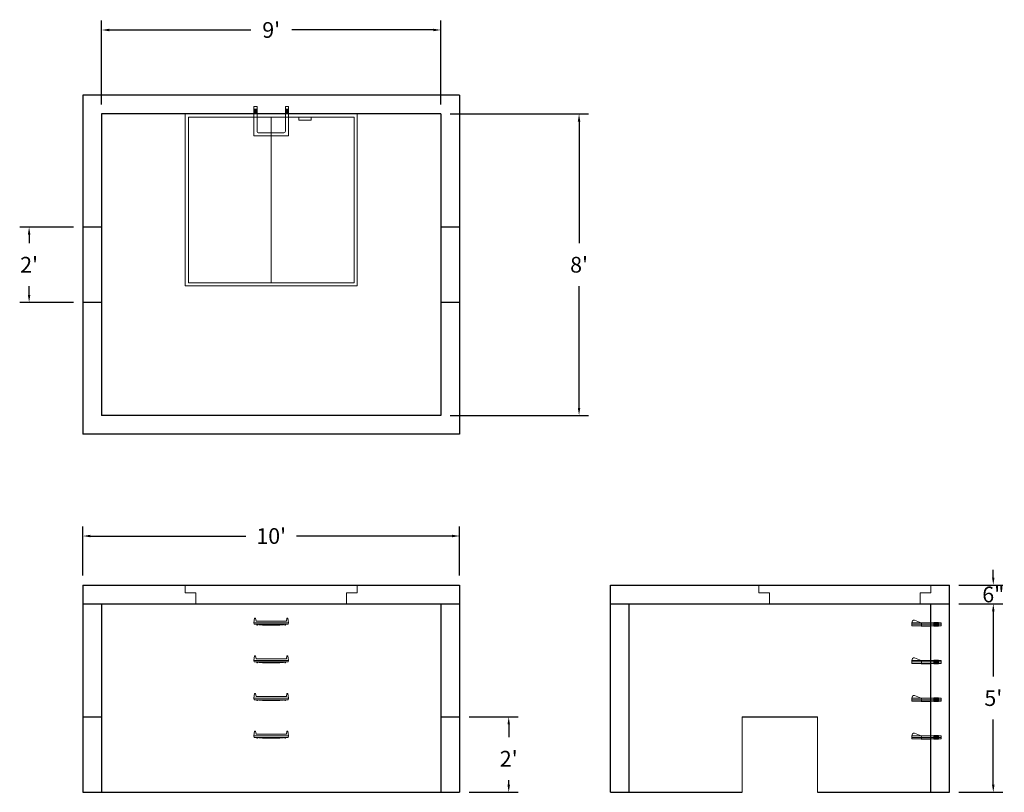
# Model space of a CAD drawing. Units: inches. Extents: x 14 to 327, y 9 to 255.
import ezdxf

# ---------------------------------------------------------------- set-up
doc = ezdxf.new("R2010")
doc.units = ezdxf.units.IN
doc.header["$MEASUREMENT"] = 0
doc.layers.add('DIMENSION', color=7, linetype='Continuous', lineweight=0)
doc.layers.add('HATCH', color=72, linetype='Continuous', lineweight=0)
doc.layers.add('hidden', color=1, linetype='Continuous')
doc.styles.add('SURESPEC', font='times.ttf', dxfattribs={"height": 5})
doc.dimstyles.new('SURESPEC', dxfattribs={"dimscale": 48, "dimtxt": 5, "dimasz": 0.05, "dimexe": 0.0625, "dimexo": 0.0625, "dimgap": 0.09, "dimtad": 0, "dimtih": 1, "dimtoh": 1, "dimdec": 4, "dimzin": 0, "dimdsep": 46, "dimlunit": 4, "dimtxsty": 'SURESPEC', "dimcen": 0.09375, "dimadec": 0, "dimazin": 0, "dimtfac": 1, "dimtdec": 4, "dimtix": 1, "dimtofl": 0, "dimtmove": 0, "dimatfit": 3, "dimfxl": 0, "dimtolj": 1, "dimtzin": 0, "dimarcsym": 0})

# ---------------------------------------------------------------- blocks, each defined once
blk = doc.blocks.new('*D6')
at = {"layer": 'Defpoints', "color": 0}
for p in [(153.79, 32.93), (153.79, 8.93), (169.42, 8.93)]:
    blk.add_point(p, dxfattribs=at)
at = {"layer": 'DIMENSION', "color": 0, "lineweight": -2}
for p, q in [((156.79, 32.93), (172.42, 32.93)), ((169.42, 30.53), (169.42, 26.44)), ((169.42, 11.33), (169.42, 12.8)), ((156.79, 8.93), (172.42, 8.93))]:
    blk.add_line(p, q, dxfattribs=at)
at = {"layer": 'DIMENSION', "color": 0}
for points in [[(169.02, 30.53), (169.82, 30.53), (169.42, 32.93)], [(169.02, 11.33), (169.82, 11.33), (169.42, 8.93)]]:
    blk.add_solid(points, dxfattribs=at)
at = {"layer": 'DIMENSION', "color": 0, "insert": (169.42, 19.62), "char_height": 5, "attachment_point": 5, "style": 'SURESPEC'}
blk.add_mtext("\\A1;2'", dxfattribs=at)
blk = doc.blocks.new('*D7')
at = {"layer": 'Defpoints', "color": 0}
for p in [(33.79, 188.93), (16.69, 164.93), (33.79, 164.93)]:
    blk.add_point(p, dxfattribs=at)
at = {"layer": 'DIMENSION', "color": 0, "lineweight": -2}
for p, q in [((30.79, 188.93), (13.69, 188.93)), ((16.69, 186.53), (16.69, 183.75)), ((16.69, 167.33), (16.69, 170.11)), ((30.79, 164.93), (13.69, 164.93))]:
    blk.add_line(p, q, dxfattribs=at)
at = {"layer": 'DIMENSION', "color": 0}
for points in [[(16.29, 186.53), (17.09, 186.53), (16.69, 188.93)], [(16.29, 167.33), (17.09, 167.33), (16.69, 164.93)]]:
    blk.add_solid(points, dxfattribs=at)
at = {"layer": 'DIMENSION', "color": 0, "insert": (16.69, 176.93), "char_height": 5, "attachment_point": 5, "style": 'SURESPEC'}
blk.add_mtext("\\A1;2'", dxfattribs=at)
blk = doc.blocks.new('*D8')
at = {"color": 0, "lineweight": -2}
for p, q in [((323.73, 77.33), (323.73, 79.73)), ((312.79, 74.93), (326.73, 74.93)), ((312.79, 68.93), (326.73, 68.93)), ((323.73, 66.53), (323.73, 64.13))]:
    blk.add_line(p, q, dxfattribs=at)
at = {"color": 0}
for points in [[(323.33, 77.33), (324.13, 77.33), (323.73, 74.93)], [(323.33, 66.53), (324.13, 66.53), (323.73, 68.93)]]:
    blk.add_solid(points, dxfattribs=at)
at = {"layer": 'Defpoints', "color": 0}
for p in [(309.79, 74.93), (323.73, 74.93), (309.79, 68.93)]:
    blk.add_point(p, dxfattribs=at)
at = {"color": 0, "insert": (323.73, 71.93), "char_height": 5, "attachment_point": 5, "style": 'SURESPEC'}
blk.add_mtext('\\A1;6"', dxfattribs=at)
blk = doc.blocks.new('*D9')
at = {"color": 0, "lineweight": -2}
for p, q in [((312.79, 68.93), (326.73, 68.93)), ((323.73, 66.53), (323.73, 45.79)), ((323.73, 11.33), (323.73, 32.07)), ((312.79, 8.93), (326.73, 8.93))]:
    blk.add_line(p, q, dxfattribs=at)
at = {"color": 0}
for points in [[(323.33, 66.53), (324.13, 66.53), (323.73, 68.93)], [(323.33, 11.33), (324.13, 11.33), (323.73, 8.93)]]:
    blk.add_solid(points, dxfattribs=at)
at = {"layer": 'Defpoints', "color": 0}
for p in [(309.79, 68.93), (323.73, 68.93), (309.79, 8.93)]:
    blk.add_point(p, dxfattribs=at)
at = {"color": 0, "insert": (323.73, 38.93), "char_height": 5, "attachment_point": 5, "style": 'SURESPEC'}
blk.add_mtext("\\A1;5'", dxfattribs=at)
blk = doc.blocks.new('*D10')
at = {"color": 0, "lineweight": -2}
for p, q in [((33.79, 77.93), (33.79, 93.54)), ((153.79, 77.93), (153.79, 93.54)), ((36.19, 90.54), (85.7, 90.54)), ((151.39, 90.54), (101.87, 90.54))]:
    blk.add_line(p, q, dxfattribs=at)
at = {"color": 0}
for points in [[(36.19, 90.94), (36.19, 90.14), (33.79, 90.54)], [(151.39, 90.94), (151.39, 90.14), (153.79, 90.54)]]:
    blk.add_solid(points, dxfattribs=at)
at = {"layer": 'Defpoints', "color": 0}
for p in [(153.79, 90.54), (33.79, 74.93), (153.79, 74.93)]:
    blk.add_point(p, dxfattribs=at)
at = {"color": 0, "insert": (93.79, 90.54), "char_height": 5, "attachment_point": 5, "style": 'SURESPEC'}
blk.add_mtext("\\A1;10'", dxfattribs=at)
blk = doc.blocks.new('*D11')
at = {"color": 0, "lineweight": -2}
for p, q in [((150.79, 224.93), (194.82, 224.93)), ((191.82, 222.53), (191.82, 183.79)), ((191.82, 131.33), (191.82, 170.07)), ((150.79, 128.93), (194.82, 128.93))]:
    blk.add_line(p, q, dxfattribs=at)
at = {"color": 0}
for points in [[(191.42, 222.53), (192.22, 222.53), (191.82, 224.93)], [(191.42, 131.33), (192.22, 131.33), (191.82, 128.93)]]:
    blk.add_solid(points, dxfattribs=at)
at = {"layer": 'Defpoints', "color": 0}
for p in [(147.79, 224.93), (147.79, 128.93), (191.82, 128.93)]:
    blk.add_point(p, dxfattribs=at)
at = {"color": 0, "insert": (191.82, 176.93), "char_height": 5, "attachment_point": 5, "style": 'SURESPEC'}
blk.add_mtext("\\A1;8'", dxfattribs=at)
blk = doc.blocks.new('*D12')
at = {"color": 0, "lineweight": -2}
for p, q in [((39.79, 227.93), (39.79, 254.68)), ((147.79, 227.93), (147.79, 254.68)), ((42.19, 251.68), (87.26, 251.68)), ((145.39, 251.68), (100.32, 251.68))]:
    blk.add_line(p, q, dxfattribs=at)
at = {"color": 0}
for points in [[(42.19, 252.08), (42.19, 251.28), (39.79, 251.68)], [(145.39, 252.08), (145.39, 251.28), (147.79, 251.68)]]:
    blk.add_solid(points, dxfattribs=at)
at = {"layer": 'Defpoints', "color": 0}
for p in [(147.79, 251.68), (39.79, 224.93), (147.79, 224.93)]:
    blk.add_point(p, dxfattribs=at)
at = {"color": 0, "insert": (93.79, 251.68), "char_height": 5, "attachment_point": 5, "style": 'SURESPEC'}
blk.add_mtext("\\A1;9'", dxfattribs=at)
blk = doc.blocks.new('MANHOLE STEP-10-SIDE VIEW')
at = {"layer": 'DIMENSION'}
for p, q in [((-3.38, 1), (-3.38, 0)), ((-3.38, 1), (6, 1)), ((-3.38, 0.5), (6, 0.5)), ((-3.38, 0), (6, 0)), ((-2.5, 1.12), (-1, 1.12)), ((-2.5, 1.12), (-2.5, -0.13)), ((-2.25, 1.12), (-2.25, -0.13)), ((-2, 1.12), (-2, -0.13)), ((-1.75, 1.12), (-1.75, -0.13)), ((-1.5, 1.12), (-1.5, -0.13)), ((-1.25, 1.12), (-1.25, -0.13)), ((-1, 1.12), (-1, -0.13)), ((0, 1), (0, -0.13)), ((3, 1), (2.83, 0.51)), ((2.83, 0.51), (3, 0)), ((3, 1), (5.1, 1.83)), ((3, -0.13), (4.5, 0)), ((6, 1), (5.74, 1.57)), ((6, 0), (6, 1)), ((-2.5, -0.13), (-1, -0.13)), ((0, -0.13), (3, -0.13))]:
    blk.add_line(p, q, dxfattribs=at)
blk.add_arc((5.29, 1.36), 0.5, 24.5278, 111.4613, dxfattribs=at)
blk = doc.blocks.new('MANHOLE STEP-10-FRONT VIEW')
at = {"layer": 'DIMENSION'}
for p, q in [((-5.5, -0.5), (-5.34, 1)), ((-5.01, 1), (-5.34, 1)), ((-5.01, 1), (-4.83, 0)), ((0, 0), (-4.83, 0)), ((0, 0), (4.83, 0)), ((5.01, 1), (4.83, 0)), ((5.01, 1), (5.34, 1)), ((5.5, -0.5), (5.34, 1)), ((-5.5, -0.5), (-5.41, -1)), ((0, -0.5), (-5.5, -0.5)), ((0, -1), (-5.41, -1)), ((-4.59, -1), (-4.59, -1.28)), ((-4.59, -1.28), (-4.39, -1.28)), ((-4.39, -1.28), (-4.39, -1)), ((-3.91, -1), (-3.91, -1.15)), ((-3.91, -1.15), (-2.76, -1.24)), ((-2.76, -1.24), (0, -1.24)), ((0, -0.5), (5.5, -0.5)), ((0, -1), (5.41, -1)), ((2.76, -1.24), (0, -1.24)), ((3.91, -1.15), (2.76, -1.24)), ((3.91, -1), (3.91, -1.15)), ((4.39, -1.28), (4.39, -1)), ((4.59, -1.28), (4.39, -1.28)), ((4.59, -1), (4.59, -1.28)), ((5.5, -0.5), (5.41, -1))]:
    blk.add_line(p, q, dxfattribs=at)
blk = doc.blocks.new('MANHOLE STEP-10-TOP VIEW')
at = {"layer": 'DIMENSION'}
for p, q in [((0, 11), (0, 10)), ((0, 11), (9.375, 11)), ((0, 10), (7.875, 10)), ((0.875, 11), (0.875, 10)), ((1.125, 11), (1.125, 10)), ((1.375, 11), (1.375, 10)), ((1.625, 11), (1.625, 10)), ((1.875, 11), (1.875, 10)), ((2.125, 11), (2.125, 10)), ((2.375, 11), (2.375, 10)), ((3.375, 11), (3.375, 10)), ((8.375, 9.5), (8.375, 1.5)), ((9.375, 11), (9.375, 0)), ((0, 1), (0, 0)), ((0, 1), (7.875, 1)), ((0, 0), (9.375, 0)), ((0.875, 1), (0.875, 0)), ((1.125, 1), (1.125, 0)), ((1.375, 1), (1.375, 0)), ((1.625, 1), (1.625, 0)), ((1.875, 1), (1.875, 0)), ((2.125, 1), (2.125, 0)), ((2.375, 1), (2.375, 0)), ((3.375, 1), (3.375, 0))]:
    blk.add_line(p, q, dxfattribs=at)
for centre, start, end in [((7.875, 9.5), 0, 90), ((7.875, 1.5), 270, 0)]:
    blk.add_arc(centre, 0.5, start, end, dxfattribs=at)
blk = doc.blocks.new('48x48 DL Top View')
at = {"layer": 'HATCH'}
for p, q in [((27.38, 0), (-27.38, 0)), ((-27.38, 0), (-27.38, -54.75)), ((27.38, -54.75), (27.38, 0)), ((26.37, -1), (-26.38, -1)), ((-26.38, -1), (-26.38, -53.75)), ((0, -53.75), (0, -1)), ((8.76, -1), (8.76, -2)), ((12.76, -2), (8.76, -2)), ((12.76, -1), (12.76, -2)), ((26.37, -53.75), (26.37, -1)), ((-27.38, -54.75), (27.38, -54.75)), ((-26.38, -53.75), (26.37, -53.75))]:
    blk.add_line(p, q, dxfattribs=at)
blk = doc.blocks.new('48x48 side top right grab')
at = {"layer": 'HATCH'}
for p, q in [((-54.75, -2.5), (-54.75, 0)), ((-54.75, 0), (0, 0)), ((0, 0), (0, -2.5)), ((-54.75, -2.5), (-51.375, -2.5)), ((-51.375, -6), (-51.375, -2.5)), ((-3.375, -2.5), (0, -2.5)), ((-3.375, -2.5), (-3.375, -6)), ((-3.375, -6), (-51.375, -6))]:
    blk.add_line(p, q, dxfattribs=at)

msp = doc.modelspace()

# ---------------------------------------------------------------- linework, layer by layer
for p, q in [((153.78786, 230.92849), (33.78786, 230.92849)), ((33.78786, 230.92849), (33.78786, 122.92849)), ((153.78786, 230.92849), (153.78786, 122.92849)), ((147.78786, 224.92849), (39.78786, 224.92849)), ((39.78786, 224.92849), (39.78786, 128.92849)), ((147.78786, 224.92849), (147.78786, 128.92849)), ((147.78786, 128.92849), (39.78786, 128.92849)), ((153.78786, 122.92849), (33.78786, 122.92849)), ((33.78786, 74.92849), (153.78786, 74.92849)), ((33.78786, 74.92849), (33.78786, 8.92849)), ((153.78786, 74.92849), (153.78786, 8.92849)), ((201.78786, 74.92849), (309.78786, 74.92849)), ((201.78786, 8.92849), (201.78786, 74.92849)), ((309.78786, 8.92849), (309.78786, 74.92849)), ((33.78786, 68.92849), (153.78786, 68.92849)), ((39.78786, 68.92849), (39.78786, 8.92849)), ((147.78786, 68.92849), (147.78786, 8.92849)), ((201.78786, 68.92849), (309.78786, 68.92849)), ((207.78786, 8.92849), (207.78786, 68.92849)), ((303.78786, 8.92849), (303.78786, 68.92849)), ((243.78786, 32.92849), (267.78786, 32.92849)), ((33.78786, 8.92849), (153.78786, 8.92849)), ((201.78786, 8.92849), (243.78786, 8.92849)), ((267.78786, 8.92849), (309.78786, 8.92849))]:
    msp.add_line(p, q)
at = {"layer": 'DIMENSION'}
for p, q in [((243.78786, 32.92849), (243.78786, 8.92849)), ((267.78786, 32.92849), (267.78786, 8.92849))]:
    msp.add_line(p, q, dxfattribs=at)
at = {"layer": 'hidden'}
for p, q in [((39.78786, 188.92849), (33.78786, 188.92849)), ((153.78786, 188.92849), (147.78786, 188.92849)), ((39.78786, 164.92849), (33.78786, 164.92849)), ((153.78786, 164.92849), (147.78786, 164.92849)), ((33.78786, 32.92849), (39.78786, 32.92849)), ((147.78786, 32.92849), (153.78786, 32.92849))]:
    msp.add_line(p, q, dxfattribs=at)

# ---------------------------------------------------------------- block references
at = {"rotation": 270}
msp.add_blockref('MANHOLE STEP-10-TOP VIEW', (88.28786, 227.30349), dxfattribs=at)
for name, p in [('48x48 DL Top View', (93.78786, 224.92849)), ('48x48 side top right grab', (121.16286, 74.92849)), ('48x48 side top right grab', (303.78786, 74.92849)), ('MANHOLE STEP-10-FRONT VIEW', (93.78786, 63.42849)), ('MANHOLE STEP-10-FRONT VIEW', (93.78786, 51.42849)), ('MANHOLE STEP-10-FRONT VIEW', (93.78786, 39.42849)), ('MANHOLE STEP-10-FRONT VIEW', (93.78786, 27.42849))]:
    msp.add_blockref(name, p)
at = {"xscale": -1}
for p in [(303.78786, 61.92849), (303.78786, 49.92849), (303.78786, 37.92849), (303.78786, 25.92849)]:
    msp.add_blockref('MANHOLE STEP-10-SIDE VIEW', p, dxfattribs=at)

# ---------------------------------------------------------------- dimensions: what is measured, and where the dimension line sits
for base, p1, p2, picture, middle in [((147.78786, 251.67863), (39.78786, 224.92849), (147.78786, 224.92849), '*D12', (93.78786, 251.67863)), ((153.78786, 90.54462), (33.78786, 74.92849), (153.78786, 74.92849), '*D10', (93.78786, 90.54462))]:
    dim = msp.add_linear_dim(base=base, p1=p1, p2=p2, dimstyle='SURESPEC')
    dim.commit()
    dim.dimension.update_dxf_attribs({"geometry": picture, "text_midpoint": middle})
dim = msp.add_linear_dim(base=(191.82178, 128.92849), p1=(147.78786, 224.92849), p2=(147.78786, 128.92849), angle=90, dimstyle='SURESPEC')
dim.commit()
dim.dimension.update_dxf_attribs({"geometry": '*D11', "text_midpoint": (191.82178, 176.92849)})
for base, p1, p2, picture, middle in [((323.72642, 74.92849), (309.78786, 68.92849), (309.78786, 74.92849), '*D8', (323.72642, 71.92849)), ((323.72642, 68.92849), (309.78786, 8.92849), (309.78786, 68.92849), '*D9', (323.72642, 38.92849))]:
    dim = msp.add_linear_dim(base=base, p1=p1, p2=p2, angle=90, dimstyle='SURESPEC')
    dim.commit()
    dim.dimension.update_dxf_attribs({"geometry": picture, "text_midpoint": middle, "dimtype": 160})
at = {"layer": 'DIMENSION'}
for base, p1, p2, picture, middle in [((16.69384, 164.92849), (33.78786, 188.92849), (33.78786, 164.92849), '*D7', (16.69384, 176.92849)), ((169.42025, 8.92849), (153.78786, 32.92849), (153.78786, 8.92849), '*D6', (169.42025, 19.6152))]:
    dim = msp.add_linear_dim(base=base, p1=p1, p2=p2, angle=90, dimstyle='SURESPEC', dxfattribs=at)
    dim.commit()
    dim.dimension.update_dxf_attribs({"geometry": picture, "text_midpoint": middle, "dimtype": 160})

doc.saveas('drawing.dxf')
